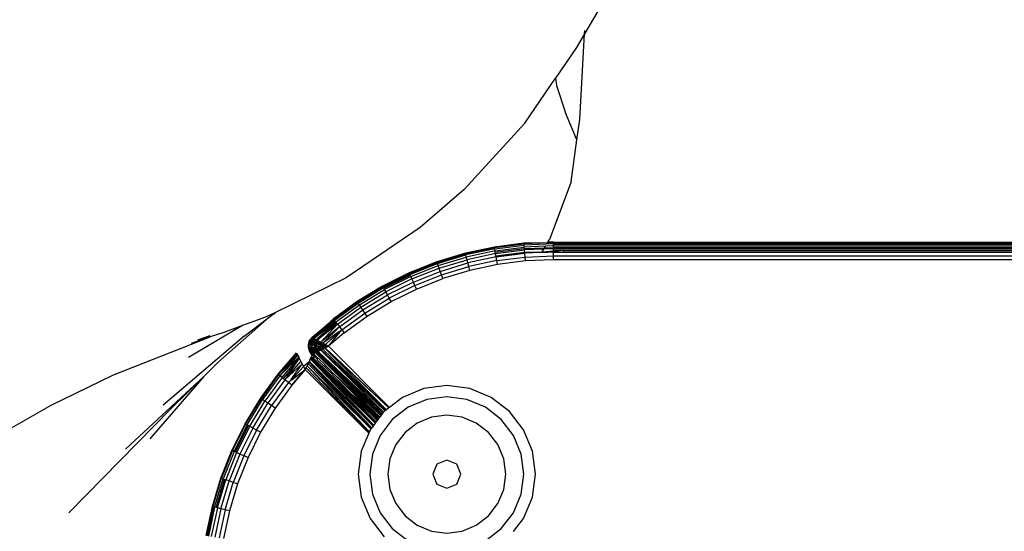
# Model space of a CAD drawing. Units: inches. Extents: x 4796 to 5987, y -3054 to -2344.
# Drawn here: x 5376 to 5384, y -2715 to -2711 of the extents above; entities that cross this region are included whole.
import ezdxf

# ---------------------------------------------------------------- set-up
doc = ezdxf.new("R2010")
doc.units = ezdxf.units.IN
doc.header["$MEASUREMENT"] = 0
doc.layers.add('VP-EQ', color=7, linetype='Continuous', true_color=0x8a3492, plot=False)
doc.styles.get("Standard").update_dxf_attribs({"font": 'arial.ttf'})
doc.dimstyles.get("Standard").update_dxf_attribs({"dimtxt": 14, "dimasz": 20, "dimexe": 20, "dimexo": 50, "dimgap": 20, "dimtad": 0, "dimdec": 0, "dimzin": 0, "dimdsep": 46, "dimtxsty": 'Standard', "dimcen": -0.09, "dimadec": 0, "dimazin": 0, "dimtfac": 1, "dimtdec": 4, "dimtofl": 0, "dimtmove": 0, "dimatfit": 3, "dimfxl": 70, "dimfxlon": 1, "dimtolj": 1, "dimtzin": 0, "dimarcsym": 0})

# ---------------------------------------------------------------- blocks, each defined once
blk = doc.blocks.new('*D250')
at = {"layer": 'Defpoints', "color": 0}
for p in [(5807.7293, -2364.2051), (5807.7293, -2698.1622), (5113.0021, -2758.0921)]:
    blk.add_point(p, dxfattribs=at)
at = {"layer": 'VP-EQ', "color": 0, "lineweight": -2}
for p, q in [((5113.0021, -2434.2051), (5113.0021, -2344.2051)), ((5807.7293, -2434.2051), (5807.7293, -2344.2051)), ((5133.0021, -2364.2051), (5424.8257, -2364.2051)), ((5787.7293, -2364.2051), (5495.9057, -2364.2051))]:
    blk.add_line(p, q, dxfattribs=at)
at = {"layer": 'VP-EQ', "color": 0}
for points in [[(5133.0021, -2360.8718), (5133.0021, -2367.5385), (5113.0021, -2364.2051)], [(5787.7293, -2367.5385), (5787.7293, -2360.8718), (5807.7293, -2364.2051)]]:
    blk.add_solid(points, dxfattribs=at)
at = {"layer": 'VP-EQ', "color": 0, "insert": (5460.3657, -2364.2051), "char_height": 14, "attachment_point": 5}
blk.add_mtext('\\A1;695', dxfattribs=at)
blk = doc.blocks.new('RB2863_top')
at = {"layer": 'VP-EQ', "color": 0}
for p, q in [((5380.9556, -2711.0364), (5380.8327, -2711.2478)), ((5380.8327, -2711.2478), (5380.7655, -2711.3633)), ((5380.793, -2711.9737), (5380.8327, -2711.2478)), ((5380.8327, -2711.2478), (5380.8342, -2711.2205)), ((5380.7655, -2711.3633), (5380.5882, -2711.6221)), ((5380.3261, -2712.0049), (5380.5882, -2711.6221)), ((5380.5882, -2711.6221), (5380.5964, -2711.6841)), ((5380.5964, -2711.6841), (5380.6718, -2711.9164)), ((5380.7688, -2712.1443), (5380.6718, -2711.9164)), ((5380.7688, -2712.1443), (5380.793, -2711.9737)), ((5380.3261, -2712.0049), (5379.8122, -2712.566)), ((5380.7184, -2712.5003), (5380.7688, -2712.1443)), ((5380.7184, -2712.5003), (5380.5349, -2712.989)), ((5379.8122, -2712.566), (5379.442, -2712.886)), ((5379.442, -2712.886), (5378.8131, -2713.3127)), ((5380.5215, -2713.0119), (5380.5349, -2712.989)), ((5380.0696, -2713.052), (5379.8234, -2713.1044)), ((5379.8247, -2713.1094), (5380.0705, -2713.057)), ((5380.0721, -2713.0666), (5379.8271, -2713.1188)), ((5380.0751, -2713.0843), (5379.8315, -2713.1361)), ((5380.3193, -2713.0204), (5380.0696, -2713.052)), ((5380.0696, -2713.052), (5380.0705, -2713.057)), ((5380.0705, -2713.057), (5380.3197, -2713.0241)), ((5380.0721, -2713.0666), (5380.0705, -2713.057)), ((5380.0721, -2713.0666), (5380.3206, -2713.0352)), ((5380.0751, -2713.0843), (5380.0721, -2713.0666)), ((5380.0751, -2713.0843), (5380.3221, -2713.053)), ((5380.0769, -2713.0953), (5380.0751, -2713.0843)), ((5380.0769, -2713.0953), (5380.323, -2713.0642)), ((5380.079, -2713.1077), (5380.3241, -2713.0767)), ((5380.5192, -2713.0157), (5380.3193, -2713.0204)), ((5380.3193, -2713.0204), (5380.3197, -2713.0241)), ((5380.5192, -2713.0157), (5380.3197, -2713.0241)), ((5380.3206, -2713.0352), (5380.3197, -2713.0241)), ((5380.5709, -2713.0247), (5380.3206, -2713.0352)), ((5380.3221, -2713.053), (5380.3206, -2713.0352)), ((5380.5018, -2713.0454), (5380.3221, -2713.053)), ((5380.323, -2713.0642), (5380.3221, -2713.053)), ((5380.323, -2713.0642), (5380.4948, -2713.0574)), ((5380.3241, -2713.0767), (5380.323, -2713.0642)), ((5380.4875, -2713.0698), (5380.3241, -2713.0767)), ((5380.3256, -2713.0951), (5380.3241, -2713.0767)), ((5380.4743, -2713.0923), (5380.4875, -2713.0698)), ((5380.4743, -2713.0923), (5380.5709, -2713.0848)), ((5380.4875, -2713.0698), (5380.4948, -2713.0574)), ((5380.5709, -2713.0663), (5380.4875, -2713.0698)), ((5380.4948, -2713.0574), (5380.5018, -2713.0454)), ((5380.4948, -2713.0574), (5380.5709, -2713.0544)), ((5380.5709, -2713.0425), (5380.5018, -2713.0454)), ((5380.5192, -2713.0157), (5380.5215, -2713.0119)), ((5380.5709, -2713.0154), (5380.5192, -2713.0157)), ((5380.5709, -2713.0098), (5380.5215, -2713.0119)), ((5380.5709, -2713.0098), (5459.6992, -2713.0098)), ((5380.5709, -2713.0154), (5380.5709, -2713.0098)), ((5380.5709, -2713.0247), (5459.6992, -2713.0149)), ((5380.5709, -2713.0247), (5380.5709, -2713.0154)), ((5380.5709, -2713.0154), (5389.3908, -2713.0154)), ((5380.5709, -2713.0306), (5380.5709, -2713.0247)), ((5402.9582, -2713.0304), (5380.5709, -2713.0306)), ((5380.5709, -2713.0425), (5380.5709, -2713.0306)), ((5380.5709, -2713.0425), (5420.1358, -2713.0362)), ((5380.5709, -2713.0544), (5380.5709, -2713.0425)), ((5380.5709, -2713.0663), (5380.5709, -2713.0544)), ((5380.5709, -2713.0544), (5384.5717, -2713.0544)), ((5380.5709, -2713.0663), (5420.1358, -2713.06)), ((5380.5709, -2713.0848), (5380.5709, -2713.0663)), ((5380.5709, -2713.0663), (5418.9297, -2713.0758)), ((5380.6284, -2713.0848), (5380.5709, -2713.0947)), ((5380.6284, -2713.0848), (5380.5709, -2713.0848)), ((5380.5709, -2713.0848), (5380.5709, -2713.0947)), ((5380.6576, -2713.0815), (5380.6284, -2713.0848)), ((5380.6576, -2713.0815), (5394.8342, -2713.0815)), ((5380.6576, -2713.0948), (5380.6576, -2713.0815)), ((5379.8234, -2713.1044), (5379.5824, -2713.1773)), ((5379.5841, -2713.1821), (5379.8247, -2713.1094)), ((5379.5873, -2713.1913), (5379.8271, -2713.1188)), ((5379.5932, -2713.2082), (5379.8315, -2713.1361)), ((5379.6011, -2713.2306), (5379.8375, -2713.1591)), ((5379.8234, -2713.1044), (5379.8247, -2713.1094)), ((5379.8271, -2713.1188), (5379.8247, -2713.1094)), ((5379.8315, -2713.1361), (5379.8271, -2713.1188)), ((5379.8375, -2713.1591), (5379.8315, -2713.1361)), ((5380.079, -2713.1077), (5379.8375, -2713.1591)), ((5379.8446, -2713.1867), (5379.8375, -2713.1591)), ((5380.0838, -2713.1357), (5379.8446, -2713.1867)), ((5380.0891, -2713.167), (5379.8525, -2713.2174)), ((5380.079, -2713.1077), (5380.0769, -2713.0953)), ((5380.0821, -2713.1259), (5380.079, -2713.1077)), ((5380.0821, -2713.1259), (5380.3256, -2713.0951)), ((5380.0838, -2713.1357), (5380.0821, -2713.1259)), ((5380.0838, -2713.1357), (5380.3265, -2713.105)), ((5380.0891, -2713.167), (5380.0838, -2713.1357)), ((5380.0891, -2713.167), (5380.3291, -2713.1366)), ((5380.0947, -2713.1999), (5380.0891, -2713.167)), ((5380.3319, -2713.1698), (5380.0947, -2713.1999)), ((5380.3256, -2713.0951), (5380.4743, -2713.0923)), ((5380.3265, -2713.105), (5380.3256, -2713.0951)), ((5380.4704, -2713.099), (5380.3265, -2713.105)), ((5380.3291, -2713.1366), (5380.3265, -2713.105)), ((5380.3291, -2713.1366), (5380.5709, -2713.1264)), ((5380.3319, -2713.1698), (5380.3291, -2713.1366)), ((5380.5709, -2713.1598), (5380.3319, -2713.1698)), ((5380.4704, -2713.099), (5380.4743, -2713.0923)), ((5380.522, -2713.0968), (5380.4704, -2713.099)), ((5380.5709, -2713.0947), (5380.522, -2713.0968)), ((5380.5709, -2713.1264), (5380.5709, -2713.0947)), ((5380.5709, -2713.0947), (5380.6576, -2713.0948)), ((5380.5709, -2713.1264), (5459.6576, -2713.121)), ((5380.5709, -2713.1264), (5459.6992, -2713.1598)), ((5380.5709, -2713.1598), (5380.5709, -2713.1264)), ((5459.6992, -2713.1598), (5380.5709, -2713.1598)), ((5380.6576, -2713.0948), (5422.6017, -2713.0901)), ((5380.6576, -2713.0948), (5420.1346, -2713.1079)), ((5379.5824, -2713.1773), (5379.3485, -2713.2702)), ((5379.3505, -2713.2748), (5379.5841, -2713.1821)), ((5379.3545, -2713.2837), (5379.5873, -2713.1913)), ((5379.3618, -2713.3), (5379.5932, -2713.2082)), ((5379.3715, -2713.3217), (5379.6011, -2713.2306)), ((5379.5824, -2713.1773), (5379.5841, -2713.1821)), ((5379.5873, -2713.1913), (5379.5841, -2713.1821)), ((5379.5932, -2713.2082), (5379.5873, -2713.1913)), ((5379.6011, -2713.2306), (5379.5932, -2713.2082)), ((5379.6104, -2713.2575), (5379.6011, -2713.2306)), ((5379.6104, -2713.2575), (5379.8446, -2713.1867)), ((5379.6209, -2713.2874), (5379.8525, -2713.2174)), ((5379.8608, -2713.2497), (5379.6319, -2713.3189)), ((5379.8525, -2713.2174), (5379.8446, -2713.1867)), ((5379.8608, -2713.2497), (5379.8525, -2713.2174)), ((5380.0947, -2713.1999), (5379.8608, -2713.2497)), ((5378.8131, -2713.3127), (5378.2145, -2713.6052)), ((5379.3485, -2713.2702), (5379.1231, -2713.3823)), ((5379.3505, -2713.2748), (5379.1249, -2713.3856)), ((5379.3545, -2713.2837), (5379.1303, -2713.3953)), ((5379.1328, -2713.3999), (5379.3567, -2713.2885)), ((5379.3618, -2713.3), (5379.1389, -2713.4109)), ((5379.3715, -2713.3217), (5379.1503, -2713.4317)), ((5379.3485, -2713.2702), (5379.3505, -2713.2748)), ((5379.3545, -2713.2837), (5379.3505, -2713.2748)), ((5379.3567, -2713.2885), (5379.3545, -2713.2837)), ((5379.3618, -2713.3), (5379.3567, -2713.2885)), ((5379.3715, -2713.3217), (5379.3618, -2713.3)), ((5379.3831, -2713.3477), (5379.3715, -2713.3217)), ((5379.3831, -2713.3477), (5379.6104, -2713.2575)), ((5379.396, -2713.3767), (5379.6209, -2713.2874)), ((5379.4096, -2713.4071), (5379.6319, -2713.3189)), ((5379.6209, -2713.2874), (5379.6104, -2713.2575)), ((5379.6319, -2713.3189), (5379.6209, -2713.2874)), ((5379.1231, -2713.3823), (5378.9079, -2713.5129)), ((5378.91, -2713.516), (5379.1249, -2713.3856)), ((5378.9161, -2713.5253), (5379.1303, -2713.3953)), ((5378.926, -2713.5401), (5379.1389, -2713.4109)), ((5379.1249, -2713.3856), (5379.1231, -2713.3823)), ((5379.1303, -2713.3953), (5379.1249, -2713.3856)), ((5379.1328, -2713.3999), (5379.1303, -2713.3953)), ((5379.1389, -2713.4109), (5379.1328, -2713.3999)), ((5379.1503, -2713.4317), (5379.1389, -2713.4109)), ((5379.3831, -2713.3477), (5379.1641, -2713.4567)), ((5379.396, -2713.3767), (5379.1794, -2713.4844)), ((5379.1955, -2713.5137), (5379.4096, -2713.4071)), ((5379.396, -2713.3767), (5379.3831, -2713.3477)), ((5379.4096, -2713.4071), (5379.396, -2713.3767)), ((5378.9392, -2713.5599), (5379.1503, -2713.4317)), ((5378.955, -2713.5836), (5379.1641, -2713.4567)), ((5378.9725, -2713.61), (5379.1794, -2713.4844)), ((5379.1641, -2713.4567), (5379.1503, -2713.4317)), ((5379.1794, -2713.4844), (5379.1641, -2713.4567)), ((5379.1955, -2713.5137), (5379.1794, -2713.4844)), ((5378.9079, -2713.5129), (5378.7044, -2713.6611)), ((5378.7076, -2713.6651), (5378.91, -2713.516)), ((5378.7137, -2713.6727), (5378.9161, -2713.5253)), ((5378.7248, -2713.6867), (5378.926, -2713.5401)), ((5378.7396, -2713.7053), (5378.9392, -2713.5599)), ((5378.7572, -2713.7276), (5378.955, -2713.5836)), ((5378.91, -2713.516), (5378.9079, -2713.5129)), ((5378.9161, -2713.5253), (5378.91, -2713.516)), ((5378.926, -2713.5401), (5378.9161, -2713.5253)), ((5378.9392, -2713.5599), (5378.926, -2713.5401)), ((5378.955, -2713.5836), (5378.9392, -2713.5599)), ((5378.9725, -2713.61), (5378.955, -2713.5836)), ((5378.991, -2713.6377), (5379.1955, -2713.5137)), ((5378.161, -2713.6461), (5377.7271, -2714.0294)), ((5378.1321, -2713.6454), (5377.9357, -2713.7167)), ((5377.9503, -2713.8071), (5378.161, -2713.6461)), ((5378.2145, -2713.6052), (5378.1321, -2713.6454)), ((5378.161, -2713.6461), (5378.2145, -2713.6052)), ((5378.7044, -2713.6611), (5378.5921, -2713.7622)), ((5378.7076, -2713.6651), (5378.5921, -2713.7622)), ((5378.6374, -2713.7331), (5378.7076, -2713.6651)), ((5378.7044, -2713.6611), (5378.7076, -2713.6651)), ((5378.7137, -2713.6727), (5378.7076, -2713.6651)), ((5378.777, -2713.7524), (5378.9725, -2713.61)), ((5378.7977, -2713.7785), (5378.991, -2713.6377)), ((5378.991, -2713.6377), (5378.9725, -2713.61)), ((5377.9357, -2713.7167), (5377.4781, -2713.985)), ((5377.9357, -2713.7167), (5377.7783, -2713.7738)), ((5378.6374, -2713.7331), (5378.5288, -2713.8191)), ((5378.656, -2713.739), (5378.5417, -2713.8258)), ((5378.5691, -2713.8401), (5378.7318, -2713.6955)), ((5378.7396, -2713.7053), (5378.5691, -2713.8401)), ((5378.5717, -2713.8249), (5378.7248, -2713.6867)), ((5378.7169, -2713.6768), (5378.5874, -2713.7816)), ((5378.5874, -2713.7816), (5378.6374, -2713.7331)), ((5378.5987, -2713.8558), (5378.7396, -2713.7053)), ((5378.7572, -2713.7276), (5378.5987, -2713.8558)), ((5378.6163, -2713.8652), (5378.7572, -2713.7276)), ((5378.6358, -2713.7744), (5378.7248, -2713.6867)), ((5378.7318, -2713.6955), (5378.6358, -2713.7744)), ((5378.7137, -2713.6727), (5378.6374, -2713.7331)), ((5378.656, -2713.739), (5378.7169, -2713.6768)), ((5378.7248, -2713.6867), (5378.656, -2713.739)), ((5378.6669, -2713.8883), (5378.777, -2713.7524)), ((5378.7137, -2713.6727), (5378.7169, -2713.6768)), ((5378.7169, -2713.6768), (5378.7248, -2713.6867)), ((5378.7248, -2713.6867), (5378.7318, -2713.6955)), ((5378.7318, -2713.6955), (5378.7396, -2713.7053)), ((5378.7396, -2713.7053), (5378.7572, -2713.7276)), ((5378.7558, -2713.7673), (5378.777, -2713.7524)), ((5378.7572, -2713.7276), (5378.777, -2713.7524)), ((5378.777, -2713.7524), (5378.7977, -2713.7785)), ((5376.8445, -2714.1324), (5377.6621, -2713.8122)), ((5377.9503, -2713.8071), (5377.2643, -2714.3908)), ((5377.6621, -2713.8122), (5377.5015, -2713.8671)), ((5377.6589, -2713.8027), (5377.5544, -2713.8401)), ((5377.7783, -2713.7738), (5377.6621, -2713.8122)), ((5378.4986, -2713.8544), (5378.5091, -2713.834)), ((5378.5121, -2713.835), (5378.4986, -2713.8544)), ((5378.5022, -2713.855), (5378.5121, -2713.835)), ((5378.516, -2713.8362), (5378.5022, -2713.855)), ((5378.5069, -2713.8559), (5378.516, -2713.8362)), ((5378.5091, -2713.834), (5378.526, -2713.8177)), ((5378.5121, -2713.835), (5378.5091, -2713.834)), ((5378.5121, -2713.835), (5378.526, -2713.8177)), ((5378.5288, -2713.8191), (5378.5121, -2713.835)), ((5378.516, -2713.8362), (5378.5121, -2713.835)), ((5378.516, -2713.8362), (5378.5288, -2713.8191)), ((5378.516, -2713.8362), (5378.5382, -2713.824)), ((5378.516, -2713.8362), (5378.5285, -2713.8403)), ((5378.5921, -2713.7622), (5378.526, -2713.8177)), ((5378.526, -2713.8177), (5378.5288, -2713.8191)), ((5378.5285, -2713.8403), (5378.5382, -2713.824)), ((5378.5285, -2713.8403), (5378.5417, -2713.8258)), ((5378.5921, -2713.7622), (5378.5288, -2713.8191)), ((5378.5288, -2713.8191), (5378.5382, -2713.824)), ((5378.533, -2713.8419), (5378.5417, -2713.8258)), ((5378.5874, -2713.7816), (5378.5382, -2713.824)), ((5378.5382, -2713.824), (5378.5417, -2713.8258)), ((5378.5874, -2713.7816), (5378.5417, -2713.8258)), ((5378.5417, -2713.8258), (5378.561, -2713.8359)), ((5378.5552, -2713.8496), (5378.5417, -2713.8258)), ((5378.561, -2713.8359), (5378.5552, -2713.8496)), ((5378.561, -2713.8359), (5378.5717, -2713.8249)), ((5378.561, -2713.8359), (5378.5691, -2713.8401)), ((5378.5691, -2713.8401), (5378.6358, -2713.7744)), ((5378.6358, -2713.7744), (5378.5717, -2713.8249)), ((5378.7483, -2713.7725), (5378.6163, -2713.8652)), ((5378.6381, -2713.877), (5378.6841, -2713.8345)), ((5378.7977, -2713.7785), (5378.6669, -2713.8883)), ((5378.6841, -2713.8345), (5378.7225, -2713.8006)), ((5378.7483, -2713.7725), (5378.7225, -2713.8006)), ((5378.7558, -2713.7673), (5378.7483, -2713.7725)), ((5378.7561, -2713.7708), (5378.7558, -2713.7673)), ((5378.493, -2713.8766), (5378.4926, -2713.8994)), ((5378.4966, -2713.8993), (5378.4926, -2713.8994)), ((5378.4926, -2713.8994), (5378.4975, -2713.9218)), ((5378.4986, -2713.8544), (5378.493, -2713.8766)), ((5378.5022, -2713.855), (5378.493, -2713.8766)), ((5378.497, -2713.8768), (5378.493, -2713.8766)), ((5378.4966, -2713.8993), (5378.497, -2713.8768)), ((5378.5017, -2713.8991), (5378.4966, -2713.8993)), ((5378.5011, -2713.9213), (5378.4966, -2713.8993)), ((5378.4966, -2713.8993), (5378.4975, -2713.9218)), ((5378.497, -2713.8768), (5378.5022, -2713.855)), ((5378.5069, -2713.8559), (5378.497, -2713.8768)), ((5378.5021, -2713.8772), (5378.497, -2713.8768)), ((5378.5011, -2713.9213), (5378.4975, -2713.9218)), ((5378.4975, -2713.9218), (5378.5072, -2713.9425)), ((5378.5022, -2713.855), (5378.4986, -2713.8544)), ((5378.5017, -2713.8991), (5378.5011, -2713.9213)), ((5378.5058, -2713.9205), (5378.5011, -2713.9213)), ((5378.5011, -2713.9213), (5378.5072, -2713.9425)), ((5378.5102, -2713.9417), (5378.5011, -2713.9213)), ((5378.5017, -2713.8991), (5378.5021, -2713.8772)), ((5378.5017, -2713.8991), (5378.5177, -2713.8984)), ((5378.5058, -2713.9205), (5378.5017, -2713.8991)), ((5378.5021, -2713.8772), (5378.5069, -2713.8559)), ((5378.5021, -2713.8772), (5378.5218, -2713.8587)), ((5378.5021, -2713.8772), (5378.5181, -2713.8783)), ((5378.5069, -2713.8559), (5378.5022, -2713.855)), ((5378.5058, -2713.9205), (5378.5177, -2713.8984)), ((5378.5058, -2713.9205), (5378.5207, -2713.9181)), ((5378.5141, -2713.9405), (5378.5058, -2713.9205)), ((5378.5058, -2713.9205), (5378.5102, -2713.9417)), ((5378.5069, -2713.8559), (5378.5285, -2713.8403)), ((5378.5069, -2713.8559), (5378.5218, -2713.8587)), ((5378.5141, -2713.9405), (5378.5207, -2713.9181)), ((5378.5177, -2713.8984), (5378.5181, -2713.8783)), ((5378.5177, -2713.8984), (5378.5233, -2713.8982)), ((5378.5207, -2713.9181), (5378.5177, -2713.8984)), ((5378.5181, -2713.8783), (5378.5218, -2713.8587)), ((5378.5181, -2713.8783), (5378.527, -2713.8597)), ((5378.5181, -2713.8783), (5378.5237, -2713.8787)), ((5378.5207, -2713.9181), (5378.5233, -2713.8982)), ((5378.5207, -2713.9181), (5378.5259, -2713.9173)), ((5378.5268, -2713.9367), (5378.5207, -2713.9181)), ((5378.5218, -2713.8587), (5378.5285, -2713.8403)), ((5378.5218, -2713.8587), (5378.533, -2713.8419)), ((5378.5218, -2713.8587), (5378.527, -2713.8597)), ((5378.5237, -2713.8787), (5378.5233, -2713.8982)), ((5378.5233, -2713.8982), (5378.5496, -2713.8969)), ((5378.5233, -2713.8982), (5378.5259, -2713.9173)), ((5378.527, -2713.8597), (5378.5237, -2713.8787)), ((5378.5237, -2713.8787), (5378.5518, -2713.8649)), ((5378.5237, -2713.8787), (5378.5499, -2713.8808)), ((5378.5259, -2713.9173), (5378.5496, -2713.8969)), ((5378.5259, -2713.9173), (5378.5509, -2713.9129)), ((5378.5259, -2713.9173), (5378.5313, -2713.9353)), ((5378.5268, -2713.9367), (5378.5259, -2713.9173)), ((5378.533, -2713.8419), (5378.527, -2713.8597)), ((5378.527, -2713.8597), (5378.5552, -2713.8496)), ((5378.527, -2713.8597), (5378.5518, -2713.8649)), ((5378.5285, -2713.8403), (5378.533, -2713.8419)), ((5378.5313, -2713.9353), (5378.5509, -2713.9129)), ((5378.533, -2713.8419), (5378.5552, -2713.8496)), ((5378.5496, -2713.8969), (5378.5499, -2713.8808)), ((5378.5496, -2713.8969), (5378.5611, -2713.8964)), ((5378.5509, -2713.9129), (5378.5496, -2713.8969)), ((5378.5499, -2713.8808), (5378.5518, -2713.8649)), ((5378.5499, -2713.8808), (5378.5628, -2713.8673)), ((5378.5499, -2713.8808), (5378.5614, -2713.8817)), ((5378.5509, -2713.9129), (5378.5611, -2713.8964)), ((5378.5509, -2713.9129), (5378.562, -2713.9109)), ((5378.5537, -2713.9283), (5378.5509, -2713.9129)), ((5378.5518, -2713.8649), (5378.5552, -2713.8496)), ((5378.5518, -2713.8649), (5378.5654, -2713.8533)), ((5378.5518, -2713.8649), (5378.5628, -2713.8673)), ((5378.5537, -2713.9283), (5378.562, -2713.9109)), ((5378.5552, -2713.8496), (5378.5691, -2713.8401)), ((5378.5552, -2713.8496), (5378.5654, -2713.8533)), ((5378.5611, -2713.8964), (5378.5614, -2713.8817)), ((5378.5967, -2713.8946), (5378.5611, -2713.8964)), ((5378.562, -2713.9109), (5378.5611, -2713.8964)), ((5378.5614, -2713.8817), (5378.5628, -2713.8673)), ((5378.5974, -2713.8751), (5378.5614, -2713.8817)), ((5378.5969, -2713.8848), (5378.5614, -2713.8817)), ((5378.5967, -2713.8946), (5378.562, -2713.9109)), ((5378.5968, -2713.9043), (5378.562, -2713.9109)), ((5378.564, -2713.9249), (5378.562, -2713.9109)), ((5378.5628, -2713.8673), (5378.5654, -2713.8533)), ((5378.5983, -2713.8656), (5378.5628, -2713.8673)), ((5378.5974, -2713.8751), (5378.5628, -2713.8673)), ((5378.5968, -2713.9043), (5378.564, -2713.9249)), ((5378.5972, -2713.9139), (5378.564, -2713.9249)), ((5378.5654, -2713.8533), (5378.5691, -2713.8401)), ((5378.5777, -2713.8447), (5378.5654, -2713.8533)), ((5378.5983, -2713.8656), (5378.5654, -2713.8533)), ((5378.5691, -2713.8401), (5378.5777, -2713.8447)), ((5378.5972, -2713.9139), (5378.5758, -2713.934)), ((5378.5777, -2713.8447), (5378.5987, -2713.8558)), ((5378.5983, -2713.8656), (5378.5777, -2713.8447)), ((5378.5967, -2713.8946), (5378.5969, -2713.8848)), ((5378.6149, -2713.8937), (5378.5967, -2713.8946)), ((5378.5968, -2713.9043), (5378.5967, -2713.8946)), ((5378.6149, -2713.8937), (5378.5968, -2713.9043)), ((5378.6149, -2713.9009), (5378.5968, -2713.9043)), ((5378.5972, -2713.9139), (5378.5968, -2713.9043)), ((5378.5969, -2713.8848), (5378.5974, -2713.8751)), ((5378.6154, -2713.8794), (5378.5969, -2713.8848)), ((5378.6151, -2713.8865), (5378.5969, -2713.8848)), ((5378.6149, -2713.9009), (5378.5972, -2713.9139)), ((5378.6123, -2713.9108), (5378.5972, -2713.9139)), ((5378.5989, -2713.9242), (5378.5972, -2713.9139)), ((5378.5972, -2713.9139), (5378.6024, -2713.9212)), ((5378.5974, -2713.8751), (5378.5983, -2713.8656)), ((5378.6158, -2713.8722), (5378.5974, -2713.8751)), ((5378.6154, -2713.8794), (5378.5974, -2713.8751)), ((5378.5987, -2713.8558), (5378.5983, -2713.8656)), ((5378.6038, -2713.8586), (5378.5983, -2713.8656)), ((5378.6158, -2713.8722), (5378.5983, -2713.8656)), ((5378.5987, -2713.8558), (5378.6038, -2713.8586)), ((5378.5989, -2713.9242), (5378.6024, -2713.9212)), ((5378.6123, -2713.9108), (5378.6024, -2713.9212)), ((5378.6024, -2713.9212), (5378.6152, -2713.915)), ((5379.1412, -2714.4388), (5378.6024, -2713.9212)), ((5379.131, -2714.4494), (5378.6024, -2713.9212)), ((5379.1494, -2714.4325), (5378.6024, -2713.9212)), ((5379.146, -2714.4351), (5378.6024, -2713.9212)), ((5378.6038, -2713.8586), (5378.6163, -2713.8652)), ((5378.6158, -2713.8722), (5378.6038, -2713.8586)), ((5378.615, -2713.908), (5378.6123, -2713.9108)), ((5378.6149, -2713.8937), (5378.6151, -2713.8865)), ((5378.6149, -2713.9009), (5378.6149, -2713.8937)), ((5378.6149, -2713.8937), (5378.6268, -2713.8963)), ((5378.6149, -2713.9009), (5378.624, -2713.8991)), ((5378.615, -2713.908), (5378.6149, -2713.9009)), ((5378.615, -2713.908), (5378.624, -2713.8991)), ((5378.615, -2713.908), (5378.6326, -2713.9066)), ((5378.6152, -2713.915), (5378.615, -2713.908)), ((5378.6151, -2713.8865), (5378.6154, -2713.8794)), ((5378.6151, -2713.8865), (5378.6366, -2713.8844)), ((5378.6151, -2713.8865), (5378.6364, -2713.8885)), ((5378.6152, -2713.915), (5378.6326, -2713.9066)), ((5379.1516, -2714.4308), (5378.6152, -2713.915)), ((5378.6154, -2713.8794), (5378.6158, -2713.8722)), ((5378.6154, -2713.8794), (5378.6367, -2713.8804)), ((5378.6154, -2713.8794), (5378.6366, -2713.8844)), ((5378.6163, -2713.8652), (5378.6158, -2713.8722)), ((5378.6158, -2713.8722), (5378.6367, -2713.8804)), ((5378.6163, -2713.8652), (5378.6381, -2713.877)), ((5378.6163, -2713.8652), (5378.6367, -2713.8804)), ((5378.624, -2713.8991), (5378.6268, -2713.8963)), ((5378.6268, -2713.8963), (5378.6301, -2713.8929)), ((5378.6364, -2713.8885), (5378.6301, -2713.8929)), ((5378.6301, -2713.8929), (5378.6363, -2713.8926)), ((5378.6301, -2713.8929), (5378.6363, -2713.8967)), ((5378.6326, -2713.9066), (5378.6362, -2713.9008)), ((5378.6326, -2713.9066), (5378.6362, -2713.9049)), ((5379.176, -2714.4121), (5378.6326, -2713.9066)), ((5379.1546, -2714.4285), (5378.6326, -2713.9066)), ((5378.6362, -2713.9049), (5378.6638, -2713.8909)), ((5378.6638, -2713.8909), (5378.6362, -2713.9008)), ((5378.6362, -2713.9008), (5378.6363, -2713.8967)), ((5378.6362, -2713.9049), (5378.6362, -2713.9008)), ((5379.176, -2714.4121), (5378.6362, -2713.9049)), ((5378.6363, -2713.8926), (5378.6364, -2713.8885)), ((5378.6638, -2713.8909), (5378.6363, -2713.8967)), ((5378.6638, -2713.8909), (5378.6363, -2713.8926)), ((5378.6363, -2713.8967), (5378.6363, -2713.8926)), ((5378.6364, -2713.8885), (5378.6366, -2713.8844)), ((5378.6638, -2713.8909), (5378.6364, -2713.8885)), ((5378.6366, -2713.8844), (5378.6367, -2713.8804)), ((5378.641, -2713.882), (5378.6366, -2713.8844)), ((5378.6367, -2713.8804), (5378.6381, -2713.877)), ((5378.6433, -2713.8798), (5378.6367, -2713.8804)), ((5378.6381, -2713.877), (5378.6433, -2713.8798)), ((5378.6638, -2713.8909), (5378.641, -2713.882)), ((5378.6433, -2713.8798), (5378.6638, -2713.8909)), ((5378.6669, -2713.8883), (5378.6638, -2713.8909)), ((5379.1807, -2714.4085), (5378.6638, -2713.8909)), ((5378.6645, -2713.8913), (5379.1813, -2714.4081)), ((5378.2372, -2714.1284), (5378.3927, -2713.9479)), ((5378.3951, -2713.9527), (5378.2372, -2714.1284)), ((5378.3951, -2713.9527), (5378.2412, -2714.1316)), ((5378.4019, -2713.9657), (5378.2529, -2714.1409)), ((5378.3951, -2713.9527), (5378.3091, -2714.0614)), ((5378.3091, -2714.0614), (5378.4019, -2713.9657)), ((5378.4019, -2713.9657), (5378.315, -2714.08)), ((5378.4119, -2713.9849), (5378.315, -2714.08)), ((5378.35, -2714.0674), (5378.4162, -2713.993)), ((5378.4119, -2713.9849), (5378.3505, -2714.0597)), ((5378.4162, -2713.993), (5378.3505, -2714.0597)), ((5378.3927, -2713.9479), (5378.3951, -2713.9527)), ((5378.4162, -2713.993), (5378.3942, -2714.0263)), ((5378.3951, -2713.9527), (5378.4019, -2713.9657)), ((5378.4019, -2713.9657), (5378.4119, -2713.9849)), ((5378.4119, -2713.9849), (5378.4162, -2713.993)), ((5378.4162, -2713.993), (5378.431, -2714.021)), ((5378.5021, -2714.021), (5378.5101, -2713.9997)), ((5378.5102, -2713.9417), (5378.5072, -2713.9425)), ((5378.5072, -2713.9425), (5378.5215, -2713.9604)), ((5378.5101, -2713.9997), (5378.5143, -2713.991)), ((5378.5166, -2714.0065), (5378.5101, -2713.9997)), ((5378.5141, -2713.9405), (5378.5102, -2713.9417)), ((5378.5102, -2713.9417), (5378.5252, -2713.9586)), ((5378.5215, -2713.9604), (5378.5102, -2713.9417)), ((5378.5141, -2713.9405), (5378.5268, -2713.9367)), ((5378.5252, -2713.9586), (5378.5141, -2713.9405)), ((5378.5141, -2713.9405), (5378.5315, -2713.9556)), ((5378.5143, -2713.991), (5378.5183, -2713.9829)), ((5378.5232, -2713.9999), (5378.5143, -2713.991)), ((5378.5232, -2713.9999), (5378.5166, -2714.0065)), ((5378.5183, -2713.9829), (5378.521, -2713.9772)), ((5378.5292, -2713.9939), (5378.5183, -2713.9829)), ((5378.521, -2713.9772), (5378.5277, -2713.9634)), ((5378.521, -2713.9772), (5378.5333, -2713.9897)), ((5378.5277, -2713.9634), (5378.5215, -2713.9604)), ((5378.5292, -2713.9939), (5378.5232, -2713.9999)), ((5379.0605, -2714.5412), (5378.5232, -2713.9999)), ((5379.0653, -2714.535), (5378.5232, -2713.9999)), ((5378.5292, -2713.9603), (5378.5252, -2713.9586)), ((5378.5268, -2713.9367), (5378.5313, -2713.9353)), ((5378.5347, -2713.949), (5378.5268, -2713.9367)), ((5378.5277, -2713.9634), (5378.5292, -2713.9603)), ((5378.5438, -2713.9793), (5378.5277, -2713.9634)), ((5378.5292, -2713.9603), (5378.5315, -2713.9556)), ((5378.5438, -2713.9793), (5378.5292, -2713.9603)), ((5379.0653, -2714.535), (5378.5292, -2713.9939)), ((5378.5313, -2713.9353), (5378.5537, -2713.9283)), ((5378.5313, -2713.9353), (5378.5532, -2713.945)), ((5378.5365, -2713.9454), (5378.5313, -2713.9353)), ((5378.5315, -2713.9556), (5378.5358, -2713.9536)), ((5378.5438, -2713.9793), (5378.5333, -2713.9897)), ((5378.5333, -2713.9897), (5379.0653, -2714.535)), ((5379.0774, -2714.5193), (5378.5333, -2713.9897)), ((5378.5333, -2713.9897), (5379.0676, -2714.5321)), ((5378.5347, -2713.949), (5378.5365, -2713.9454)), ((5378.5381, -2713.9523), (5378.5347, -2713.949)), ((5378.5358, -2713.9536), (5378.5347, -2713.949)), ((5378.5358, -2713.9536), (5378.5381, -2713.9523)), ((5378.5358, -2713.9536), (5378.5527, -2713.9704)), ((5378.5365, -2713.9454), (5378.5417, -2713.9506)), ((5378.5381, -2713.9523), (5378.5417, -2713.9506)), ((5378.5527, -2713.9704), (5378.5381, -2713.9523)), ((5378.5417, -2713.9506), (5378.5532, -2713.945)), ((5378.5648, -2713.9958), (5378.5438, -2713.9793)), ((5378.5527, -2713.9704), (5378.546, -2713.977)), ((5378.5527, -2713.9704), (5378.5606, -2713.9779)), ((5378.5532, -2713.945), (5378.5537, -2713.9283)), ((5378.558, -2713.9427), (5378.5532, -2713.945)), ((5378.5656, -2713.9575), (5378.5532, -2713.945)), ((5378.5537, -2713.9283), (5378.564, -2713.9249)), ((5378.558, -2713.9427), (5378.5537, -2713.9283)), ((5378.558, -2713.9427), (5378.564, -2713.9249)), ((5378.558, -2713.9427), (5378.5671, -2713.9383)), ((5378.5694, -2713.9537), (5378.558, -2713.9427)), ((5378.5776, -2713.9938), (5378.5606, -2713.9779)), ((5378.5671, -2713.9383), (5378.564, -2713.9249)), ((5378.564, -2713.9249), (5378.5758, -2713.934)), ((5378.5749, -2714.0106), (5378.5648, -2713.9958)), ((5378.5694, -2713.9537), (5378.5656, -2713.9575)), ((5379.1108, -2714.4758), (5378.5656, -2713.9575)), ((5379.0991, -2714.491), (5378.5656, -2713.9575)), ((5379.1076, -2714.4799), (5378.5656, -2713.9575)), ((5378.5758, -2713.934), (5378.5671, -2713.9383)), ((5378.5671, -2713.9383), (5378.5758, -2713.934)), ((5378.576, -2713.9471), (5378.5671, -2713.9383)), ((5378.576, -2713.9471), (5378.5694, -2713.9537)), ((5379.1108, -2714.4758), (5378.5694, -2713.9537)), ((5378.5758, -2713.934), (5378.5989, -2713.9242)), ((5378.5824, -2713.9407), (5378.5758, -2713.934)), ((5378.5824, -2713.9407), (5378.576, -2713.9471)), ((5379.1108, -2714.4758), (5378.576, -2713.9471)), ((5378.5847, -2714.0009), (5378.5776, -2713.9938)), ((5379.1272, -2714.4544), (5378.5824, -2713.9407)), ((5379.12, -2714.4638), (5378.5824, -2713.9407)), ((5379.1135, -2714.4722), (5378.5824, -2713.9407)), ((5378.6263, -2714.0408), (5378.5847, -2714.0009)), ((5379.131, -2714.4494), (5378.5989, -2713.9242)), ((5377.6079, -2714.1467), (5377.7271, -2714.0294)), ((5378.2412, -2714.1316), (5378.3091, -2714.0614)), ((5378.315, -2714.08), (5378.2529, -2714.1409)), ((5378.3768, -2714.0526), (5378.2814, -2714.1635)), ((5378.2959, -2714.175), (5378.431, -2714.021)), ((5378.2959, -2714.175), (5378.4413, -2714.0403)), ((5378.3505, -2714.0597), (5378.3248, -2714.0909)), ((5378.3248, -2714.0909), (5378.35, -2714.0674)), ((5378.3768, -2714.0526), (5378.3411, -2714.1067)), ((5378.3486, -2714.1723), (5378.4413, -2714.0403)), ((5378.4537, -2714.0634), (5378.3487, -2714.1787)), ((5378.35, -2714.0674), (5378.3942, -2714.0263)), ((5378.4673, -2714.0884), (5378.3546, -2714.2217)), ((5378.3942, -2714.0263), (5378.3768, -2714.0526)), ((5378.431, -2714.021), (5378.4413, -2714.0403)), ((5378.4413, -2714.0403), (5378.4537, -2714.0634)), ((5378.4972, -2714.0265), (5378.4537, -2714.0634)), ((5378.4537, -2714.0634), (5378.467, -2714.0877)), ((5378.4643, -2714.0908), (5378.467, -2714.0877)), ((5378.467, -2714.0877), (5378.4743, -2714.0739)), ((5378.467, -2714.0877), (5379.0053, -2714.6263)), ((5379.0053, -2714.6263), (5378.4673, -2714.0884)), ((5378.4743, -2714.0739), (5378.4825, -2714.0568)), ((5379.0064, -2714.6236), (5378.4743, -2714.0739)), ((5378.4825, -2714.0568), (5378.491, -2714.0391)), ((5379.0075, -2714.6209), (5378.4825, -2714.0568)), ((5379.0104, -2714.614), (5378.4825, -2714.0568)), ((5378.4825, -2714.0568), (5379.0227, -2714.5905)), ((5378.491, -2714.0391), (5378.4972, -2714.0265)), ((5379.0264, -2714.5858), (5378.491, -2714.0391)), ((5378.4972, -2714.0265), (5378.5021, -2714.021)), ((5379.0301, -2714.581), (5378.4972, -2714.0265)), ((5379.0264, -2714.5858), (5378.4972, -2714.0265)), ((5379.0414, -2714.5662), (5378.4972, -2714.0265)), ((5379.0451, -2714.5614), (5378.5021, -2714.021)), ((5379.0414, -2714.5662), (5378.5021, -2714.021)), ((5379.0478, -2714.5579), (5378.5166, -2714.0065)), ((5379.0605, -2714.5412), (5378.5166, -2714.0065)), ((5378.6418, -2714.0727), (5378.5749, -2714.0106)), ((5378.6324, -2714.0469), (5378.6263, -2714.0408)), ((5378.6431, -2714.057), (5378.6324, -2714.0469)), ((5378.8677, -2714.304), (5378.6418, -2714.0727)), ((5378.6501, -2714.064), (5378.6431, -2714.057)), ((5378.6597, -2714.0731), (5378.6501, -2714.064)), ((5378.6676, -2714.0809), (5378.6597, -2714.0731)), ((5378.7077, -2714.124), (5378.6676, -2714.0809)), ((5376.316, -2714.3888), (5376.8445, -2714.1324)), ((5376.9439, -2714.7633), (5377.6079, -2714.1467)), ((5377.6079, -2714.1467), (5377.1524, -2714.6757)), ((5377.3317, -2714.4187), (5377.6079, -2714.1467)), ((5378.0889, -2714.3319), (5378.2372, -2714.1284)), ((5378.2412, -2714.1316), (5378.0932, -2714.3347)), ((5378.2529, -2714.1409), (5378.1057, -2714.343)), ((5378.2715, -2714.1557), (5378.1255, -2714.3562)), ((5378.2372, -2714.1284), (5378.2412, -2714.1316)), ((5378.2529, -2714.1409), (5378.2412, -2714.1316)), ((5378.2715, -2714.1557), (5378.2529, -2714.1409)), ((5378.2715, -2714.1557), (5378.3248, -2714.0909)), ((5378.2814, -2714.1635), (5378.2715, -2714.1557)), ((5378.2814, -2714.1635), (5378.3411, -2714.1067)), ((5378.2959, -2714.175), (5378.2814, -2714.1635)), ((5378.3411, -2714.1067), (5378.2959, -2714.175)), ((5378.3486, -2714.1723), (5378.3487, -2714.1787)), ((5378.3487, -2714.1787), (5378.4643, -2714.0908)), ((5378.3546, -2714.2217), (5378.4643, -2714.0908)), ((5378.7152, -2714.1314), (5378.7077, -2714.124)), ((5378.8356, -2714.2507), (5378.7152, -2714.1314)), ((5378.7883, -2714.1972), (5378.7152, -2714.1314)), ((5378.2959, -2714.175), (5378.1514, -2714.3734)), ((5378.3242, -2714.1976), (5378.1815, -2714.3935)), ((5378.3546, -2714.2217), (5378.2138, -2714.415)), ((5378.3242, -2714.1976), (5378.2959, -2714.175)), ((5378.3242, -2714.1976), (5378.33, -2714.1931)), ((5378.3546, -2714.2217), (5378.3242, -2714.1976)), ((5378.3386, -2714.1864), (5378.33, -2714.1931)), ((5378.3434, -2714.1797), (5378.3386, -2714.1864)), ((5378.3487, -2714.1787), (5378.3434, -2714.1797)), ((5378.7883, -2714.1972), (5378.7933, -2714.2022)), ((5379.0969, -2714.4939), (5378.7933, -2714.2022)), ((5379.0939, -2714.4977), (5378.7933, -2714.2022)), ((5378.8356, -2714.2507), (5378.7933, -2714.2022)), ((5379.0867, -2714.5071), (5378.8356, -2714.2507)), ((5379.0814, -2714.4941), (5378.8356, -2714.2507)), ((5379.4724, -2714.2486), (5379.2915, -2714.3235)), ((5379.6666, -2714.223), (5379.4724, -2714.2486)), ((5379.8607, -2714.2486), (5379.6666, -2714.223)), ((5380.0416, -2714.3235), (5379.8607, -2714.2486)), ((5377.9583, -2714.547), (5378.0889, -2714.3319)), ((5377.9628, -2714.5495), (5378.0932, -2714.3347)), ((5378.0932, -2714.3347), (5378.0889, -2714.3319)), ((5378.1057, -2714.343), (5378.0932, -2714.3347)), ((5378.9028, -2714.3334), (5378.8677, -2714.304)), ((5379.0774, -2714.5193), (5378.8677, -2714.304)), ((5379.0823, -2714.5128), (5378.9028, -2714.3334)), ((5379.0867, -2714.5071), (5378.9028, -2714.3334)), ((5379.0797, -2714.5163), (5378.9028, -2714.3334)), ((5379.2915, -2714.3235), (5379.1807, -2714.4085)), ((5379.6664, -2714.3205), (5379.4975, -2714.3427)), ((5379.8353, -2714.3427), (5379.6664, -2714.3205)), ((5380.197, -2714.4427), (5380.0416, -2714.3235)), ((5375.782, -2714.695), (5376.316, -2714.3888)), ((5376.464, -2715.302), (5377.3317, -2714.4187)), ((5377.9759, -2714.5567), (5378.1057, -2714.343)), ((5377.9968, -2714.5682), (5378.1255, -2714.3562)), ((5378.024, -2714.5832), (5378.1514, -2714.3734)), ((5378.0557, -2714.6007), (5378.1815, -2714.3935)), ((5378.2138, -2714.415), (5378.0897, -2714.6194)), ((5378.1255, -2714.3562), (5378.1057, -2714.343)), ((5378.1514, -2714.3734), (5378.1255, -2714.3562)), ((5378.1815, -2714.3935), (5378.1514, -2714.3734)), ((5378.2138, -2714.415), (5378.1815, -2714.3935)), ((5379.176, -2714.4121), (5379.1546, -2714.4285)), ((5379.1807, -2714.4085), (5379.176, -2714.4121)), ((5379.3402, -2714.4079), (5379.205, -2714.5116)), ((5379.4975, -2714.3427), (5379.3402, -2714.4079)), ((5379.9927, -2714.4079), (5379.8353, -2714.3427)), ((5380.1278, -2714.5116), (5379.9927, -2714.4079)), ((5379.0885, -2714.5048), (5379.0814, -2714.4941)), ((5379.0901, -2714.5027), (5379.0814, -2714.4941)), ((5379.0885, -2714.5048), (5379.0867, -2714.5071)), ((5379.0901, -2714.5027), (5379.0885, -2714.5048)), ((5379.0939, -2714.4977), (5379.0901, -2714.5027)), ((5379.0969, -2714.4939), (5379.0939, -2714.4977)), ((5379.0991, -2714.491), (5379.0969, -2714.4939)), ((5379.1076, -2714.4799), (5379.0991, -2714.491)), ((5379.1108, -2714.4758), (5379.1076, -2714.4799)), ((5379.1135, -2714.4722), (5379.1108, -2714.4758)), ((5379.12, -2714.4638), (5379.1135, -2714.4722)), ((5379.1272, -2714.4544), (5379.12, -2714.4638)), ((5379.131, -2714.4494), (5379.1272, -2714.4544)), ((5379.1362, -2714.4427), (5379.131, -2714.4494)), ((5379.1412, -2714.4388), (5379.1362, -2714.4427)), ((5379.146, -2714.4351), (5379.1412, -2714.4388)), ((5379.1494, -2714.4325), (5379.146, -2714.4351)), ((5379.1516, -2714.4308), (5379.1494, -2714.4325)), ((5379.1546, -2714.4285), (5379.1516, -2714.4308)), ((5379.5371, -2714.4907), (5379.4167, -2714.5406)), ((5379.6663, -2714.4737), (5379.5371, -2714.4907)), ((5379.7955, -2714.4907), (5379.6663, -2714.4737)), ((5379.9159, -2714.5406), (5379.7955, -2714.4907)), ((5380.3161, -2714.598), (5380.197, -2714.4427)), ((5377.8462, -2714.7724), (5377.9583, -2714.547)), ((5377.9628, -2714.5495), (5377.8509, -2714.7745)), ((5377.9759, -2714.5567), (5377.8645, -2714.7806)), ((5377.8761, -2714.7858), (5377.987, -2714.5628)), ((5377.9968, -2714.5682), (5377.8863, -2714.7903)), ((5378.024, -2714.5832), (5377.9147, -2714.803)), ((5377.9583, -2714.547), (5377.9628, -2714.5495)), ((5377.9759, -2714.5567), (5377.9628, -2714.5495)), ((5377.9759, -2714.5567), (5377.987, -2714.5628)), ((5377.987, -2714.5628), (5377.9968, -2714.5682)), ((5378.024, -2714.5832), (5377.9968, -2714.5682)), ((5378.0557, -2714.6007), (5378.024, -2714.5832)), ((5379.0264, -2714.5858), (5379.0227, -2714.5905)), ((5379.0301, -2714.581), (5379.0264, -2714.5858)), ((5379.0414, -2714.5662), (5379.0301, -2714.581)), ((5379.0451, -2714.5614), (5379.0414, -2714.5662)), ((5379.0478, -2714.5579), (5379.0451, -2714.5614)), ((5379.0605, -2714.5412), (5379.0478, -2714.5579)), ((5379.0653, -2714.535), (5379.0605, -2714.5412)), ((5379.0676, -2714.5321), (5379.0653, -2714.535)), ((5379.0774, -2714.5193), (5379.0676, -2714.5321)), ((5379.0797, -2714.5163), (5379.0774, -2714.5193)), ((5379.0823, -2714.5128), (5379.0797, -2714.5163)), ((5379.0867, -2714.5071), (5379.0823, -2714.5128)), ((5379.205, -2714.5116), (5379.1013, -2714.6468)), ((5379.4167, -2714.5406), (5379.3132, -2714.62)), ((5380.0193, -2714.62), (5379.9159, -2714.5406)), ((5380.2315, -2714.6468), (5380.1278, -2714.5116)), ((5378.0557, -2714.6007), (5377.9477, -2714.8177)), ((5378.0897, -2714.6194), (5377.9832, -2714.8335)), ((5378.0897, -2714.6194), (5378.0557, -2714.6007)), ((5379.0053, -2714.6263), (5378.9421, -2714.7789)), ((5379.0064, -2714.6236), (5379.0053, -2714.6263)), ((5379.0075, -2714.6209), (5379.0064, -2714.6236)), ((5379.0104, -2714.614), (5379.0075, -2714.6209)), ((5379.017, -2714.598), (5379.0104, -2714.614)), ((5379.0227, -2714.5905), (5379.017, -2714.598)), ((5379.1013, -2714.6468), (5379.0361, -2714.8041)), ((5379.3132, -2714.62), (5379.2339, -2714.7234)), ((5380.0987, -2714.7234), (5380.0193, -2714.62)), ((5380.2967, -2714.8041), (5380.2315, -2714.6468)), ((5380.3911, -2714.7789), (5380.3161, -2714.598)), ((5379.2339, -2714.7234), (5379.184, -2714.8438)), ((5380.1486, -2714.8438), (5380.0987, -2714.7234)), ((5377.7534, -2715.0064), (5377.8462, -2714.7724)), ((5377.8509, -2714.7745), (5377.7582, -2715.0081)), ((5377.8645, -2714.7806), (5377.7723, -2715.013)), ((5377.8863, -2714.7903), (5377.7948, -2715.0209)), ((5377.9147, -2714.803), (5377.8242, -2715.0311)), ((5377.8462, -2714.7724), (5377.8509, -2714.7745)), ((5377.8645, -2714.7806), (5377.8509, -2714.7745)), ((5377.9477, -2714.8177), (5377.8583, -2715.043)), ((5377.8761, -2714.7858), (5377.8645, -2714.7806)), ((5377.8863, -2714.7903), (5377.8761, -2714.7858)), ((5377.9147, -2714.803), (5377.8863, -2714.7903)), ((5377.9832, -2714.8335), (5377.895, -2715.0558)), ((5377.9477, -2714.8177), (5377.9147, -2714.803)), ((5377.9832, -2714.8335), (5377.9477, -2714.8177)), ((5378.9421, -2714.7789), (5378.9165, -2714.973)), ((5379.0361, -2714.8041), (5379.0139, -2714.973)), ((5380.3189, -2714.973), (5380.2967, -2714.8041)), ((5380.4166, -2714.973), (5380.3911, -2714.7789)), ((5379.184, -2714.8438), (5379.167, -2714.973)), ((5379.5819, -2714.8887), (5379.547, -2714.973)), ((5379.6663, -2714.8537), (5379.5819, -2714.8887)), ((5379.7506, -2714.8887), (5379.6663, -2714.8537)), ((5379.7856, -2714.973), (5379.7506, -2714.8887)), ((5380.1656, -2714.973), (5380.1486, -2714.8438)), ((5377.6805, -2715.2474), (5377.7534, -2715.0064)), ((5377.7582, -2715.0081), (5377.7534, -2715.0064)), ((5378.9165, -2714.973), (5378.9421, -2715.1671)), ((5379.0139, -2714.973), (5379.0361, -2715.1419)), ((5379.167, -2714.973), (5379.184, -2715.1022)), ((5379.547, -2714.973), (5379.5819, -2715.0574)), ((5379.7506, -2715.0574), (5379.7856, -2714.973)), ((5380.1486, -2715.1022), (5380.1656, -2714.973)), ((5380.2967, -2715.1419), (5380.3189, -2714.973)), ((5380.3911, -2715.1671), (5380.4166, -2714.973)), ((5377.6854, -2715.2486), (5377.7582, -2715.0081)), ((5377.6999, -2715.2524), (5377.7723, -2715.013)), ((5377.7122, -2715.2555), (5377.7843, -2715.0172)), ((5377.723, -2715.2583), (5377.7948, -2715.0209)), ((5377.7531, -2715.266), (5377.8242, -2715.0311)), ((5377.7723, -2715.013), (5377.7582, -2715.0081)), ((5377.7723, -2715.013), (5377.7843, -2715.0172)), ((5377.7843, -2715.0172), (5377.7948, -2715.0209)), ((5377.7881, -2715.2751), (5377.8583, -2715.043)), ((5377.8242, -2715.0311), (5377.7948, -2715.0209)), ((5377.8583, -2715.043), (5377.8242, -2715.0311)), ((5377.895, -2715.0558), (5377.8257, -2715.2847)), ((5377.895, -2715.0558), (5377.8583, -2715.043)), ((5379.5819, -2715.0574), (5379.6663, -2715.0923)), ((5379.6663, -2715.0923), (5379.7506, -2715.0574)), ((5378.9421, -2715.1671), (5379.017, -2715.348)), ((5379.0361, -2715.1419), (5379.1013, -2715.2993)), ((5379.184, -2715.1022), (5379.2339, -2715.2226)), ((5380.0987, -2715.2226), (5380.1486, -2715.1022)), ((5380.2315, -2715.2993), (5380.2967, -2715.1419)), ((5380.3161, -2715.348), (5380.3911, -2715.1671)), ((5377.628, -2715.4936), (5377.6805, -2715.2474)), ((5377.6854, -2715.2486), (5377.6331, -2715.4944)), ((5377.6427, -2715.4961), (5377.6949, -2715.2511)), ((5377.6999, -2715.2524), (5377.6478, -2715.4969)), ((5377.6805, -2715.2474), (5377.6854, -2715.2486)), ((5377.6854, -2715.2486), (5377.6949, -2715.2511)), ((5377.6949, -2715.2511), (5377.6999, -2715.2524)), ((5377.7122, -2715.2555), (5377.6999, -2715.2524)), ((5377.723, -2715.2583), (5377.7122, -2715.2555)), ((5379.2339, -2715.2226), (5379.3132, -2715.326)), ((5380.0193, -2715.326), (5380.0987, -2715.2226)), ((5377.723, -2715.2583), (5377.6713, -2715.5009)), ((5377.7531, -2715.266), (5377.702, -2715.5061)), ((5377.7531, -2715.266), (5377.723, -2715.2583)), ((5377.7881, -2715.2751), (5377.7376, -2715.5121)), ((5377.7881, -2715.2751), (5377.7531, -2715.266)), ((5377.8257, -2715.2847), (5377.7759, -2715.5186)), ((5377.8257, -2715.2847), (5377.7881, -2715.2751)), ((5379.1013, -2715.2993), (5379.205, -2715.4344)), ((5379.3132, -2715.326), (5379.4167, -2715.4054)), ((5379.9159, -2715.4054), (5380.0193, -2715.326)), ((5380.1278, -2715.4344), (5380.2315, -2715.2993)), ((5379.017, -2715.348), (5379.1362, -2715.5033)), ((5379.4167, -2715.4054), (5379.5371, -2715.4553)), ((5379.7955, -2715.4553), (5379.9159, -2715.4054)), ((5380.2311, -2715.4586), (5380.3161, -2715.348)), ((5379.205, -2715.4344), (5379.3402, -2715.5381)), ((5379.5371, -2715.4553), (5379.6663, -2715.4723)), ((5379.6663, -2715.4723), (5379.7955, -2715.4553)), ((5379.9927, -2715.5381), (5380.1278, -2715.4344))]:
    blk.add_line(p, q, dxfattribs=at)
blk = doc.blocks.new('RB2863_2D')
at = {"layer": 'VP-EQ', "color": 0}
blk.add_blockref('RB2863_top', (0, 0), dxfattribs=at)

msp = doc.modelspace()

# ---------------------------------------------------------------- block references
at = {"layer": 'VP-EQ', "color": 0}
msp.add_blockref('RB2863_2D', (0, 0), dxfattribs=at)

# ---------------------------------------------------------------- dimensions: what is measured, and where the dimension line sits
dim = msp.add_linear_dim(base=(5807.7293, -2364.2051), p1=(5113.0021, -2758.0921), p2=(5807.7293, -2698.1622), dimstyle='Standard', dxfattribs=at)
dim.commit()
dim.dimension.update_dxf_attribs({"geometry": '*D250', "text_midpoint": (5460.3657, -2364.2051)})

doc.saveas('drawing.dxf')
